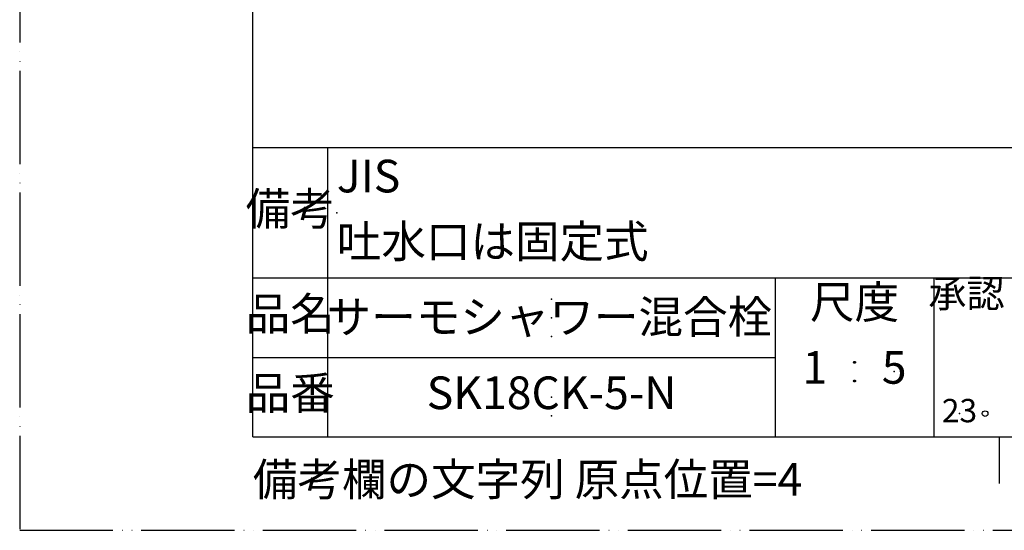
# Model space of a CAD drawing. Units: millimetres. Extents: x 0 to 1050, y 0 to 1485.
# Drawn here: x 0 to 528, y 0 to 274 of the extents above; entities that cross this region are included whole.
import ezdxf

# ---------------------------------------------------------------- set-up
doc = ezdxf.new("R2010")
doc.units = ezdxf.units.MM
doc.linetypes.add('DOT_CENTER', pattern=[14, 12, -1, 0, -1])
doc.linetypes.add('PHANTOM', pattern=[13, 10, -1, 0, -1, 0, -1])
doc.layers.add('1', color=7, linetype='Continuous')
doc.styles.add('CONVERTER_11', font='MS Mincho.ttf', dxfattribs={"width": 0.89})
doc.styles.add('CONVERTER_12', font='txt.shx', dxfattribs={"width": 0.9})

# ---------------------------------------------------------------- blocks, each defined once
blk = doc.blocks.new('開示A4')
at = {"layer": '1', "color": 4, "linetype": 'PHANTOM'}
for p, q in [((0, 297), (0, 0)), ((0, 0), (210, 0))]:
    blk.add_line(p, q, dxfattribs=at)
at = {"layer": '1', "color": 7, "linetype": 'Continuous'}
for p, q in [((25, 10), (25, 148.5)), ((25, 41), (200, 41)), ((200, 27), (25, 27)), ((25, 10), (105, 10)), ((105, 10), (200, 10))]:
    blk.add_line(p, q, dxfattribs=at)
at = {"layer": '1', "color": 2, "linetype": 'Continuous'}
for p, q in [((33, 41), (33, 27)), ((33, 27), (33, 10)), ((81, 27), (81, 10)), ((98, 27), (98, 10)), ((25, 18.5), (81, 18.5)), ((105, 10), (105, 5))]:
    blk.add_line(p, q, dxfattribs=at)
at = {"layer": '1', "color": 7, "linetype": 'DOT_CENTER'}
for centre in [(89.5, 18), (89.5, 16)]:
    blk.add_circle(centre, 0.1, dxfattribs=at)
at = {"layer": '1', "color": 7, "linetype": 'Continuous'}
blk.add_circle((103.5, 12.5), 0.3, dxfattribs=at)
at = {"layer": '1', "color": 4}
for p in [(34, 34), (57, 24.75), (57, 22.75), (57, 20.75), (85.25, 17), (93.75, 17), (57, 16.25), (57, 14.25), (57, 12.25), (100.75, 12.5)]:
    blk.add_point(p, dxfattribs=at)
at = {"layer": '1', "color": 2, "attachment_point": 5, "style": 'CONVERTER_11'}
for s, insert, char_height, line_spacing_factor in [('備考', (29, 34), 3.5, 0.454545), ('尺度', (89.5, 24), 3.5, 0.545455), ('承認', (101.5, 25), 3, 0.590909), ('品名', (29, 22.75), 3.5, 0.727273), ('品番', (29, 14.25), 3.5, 0.727273)]:
    blk.add_mtext(s, dxfattribs=dict(at, insert=insert, char_height=char_height, line_spacing_factor=line_spacing_factor))
at = {"layer": '1', "color": 250, "insert": (25, 5), "char_height": 3.5, "attachment_point": 4, "line_spacing_factor": 0.545455, "style": 'CONVERTER_11'}
blk.add_mtext('備考欄の文字列 原点位置=4', dxfattribs=at)

msp = doc.modelspace()

# ---------------------------------------------------------------- block references
at = {"layer": '1', "xscale": 5, "yscale": 5, "zscale": 5}
msp.add_blockref('開示A4', (0, 0), dxfattribs=at)

# ---------------------------------------------------------------- texts
at = {"color": 7, "char_height": 17.5, "attachment_point": 5}
for s, insert, line_spacing_factor, style in [('サーモシャワー混合栓', (283.942, 112.049), 0.545455, 'CONVERTER_11'), ('SK18CK-5-N', (285.12, 71.395), 0.720288, 'CONVERTER_12')]:
    msp.add_mtext(s, dxfattribs=dict(at, insert=insert, line_spacing_factor=line_spacing_factor, style=style))
at = {"layer": '1', "color": 7}
for s, insert, char_height, attachment_point, line_spacing_factor, style in [('JIS', (170, 187.5), 17.5, 4, 0.720288, 'CONVERTER_12'), ('吐水口は固定式', (170, 152.5), 17.5, 4, 0.545455, 'CONVERTER_11'), ('1', (426.25, 85), 17.5, 5, 0.720288, 'CONVERTER_12'), ('5', (468.75, 85), 17.5, 5, 0.720288, 'CONVERTER_12'), ('23', (503.75, 62.5), 12.5, 5, 0.720288, 'CONVERTER_12')]:
    msp.add_mtext(s, dxfattribs=dict(at, insert=insert, char_height=char_height, attachment_point=attachment_point, line_spacing_factor=line_spacing_factor, style=style))

doc.saveas('drawing.dxf')
